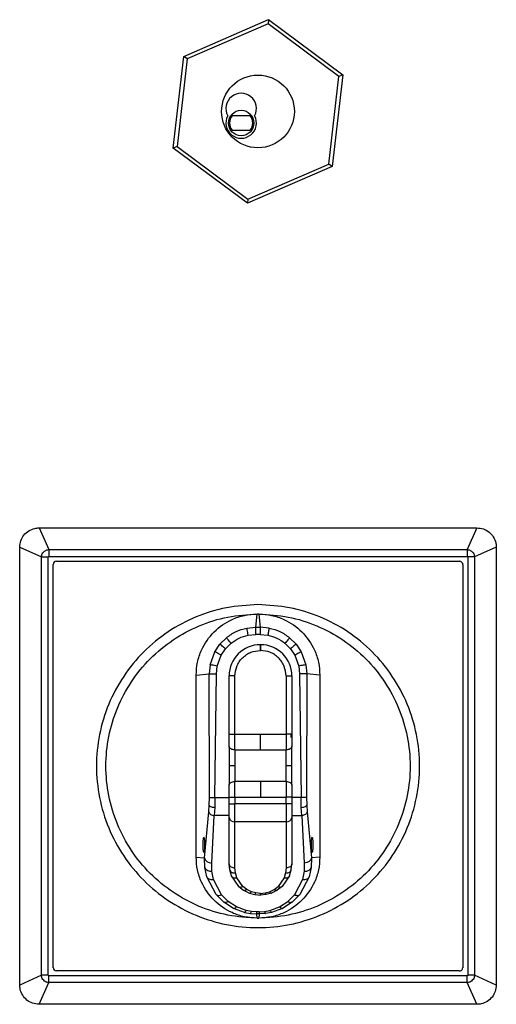
# Model space of a CAD drawing. Units: millimetres. Extents: x 254 to 4728, y 176 to 2824.
# Drawn here: x 2897 to 2962, y 1423 to 1559 of the extents above; entities that cross this region are included whole.
import ezdxf

# ---------------------------------------------------------------- set-up
doc = ezdxf.new("R2010")
doc.units = ezdxf.units.MM

msp = doc.modelspace()

# ---------------------------------------------------------------- linework, layer by layer
at = {"linetype": 'Continuous', "lineweight": 25}
for p, q in [((2919.34, 1553.72), (2931, 1558.78)), ((2930.93, 1558.2), (2919.81, 1553.38)), ((2931, 1558.78), (2930.93, 1558.2)), ((2940.67, 1550.98), (2930.93, 1558.2)), ((2931, 1558.78), (2941.2, 1551.21)), ((2917.89, 1541.11), (2919.34, 1553.72)), ((2919.81, 1553.38), (2918.42, 1541.34)), ((2919.81, 1553.38), (2919.34, 1553.72)), ((2939.28, 1538.93), (2940.67, 1550.98)), ((2941.2, 1551.21), (2939.74, 1538.59)), ((2941.2, 1551.21), (2940.67, 1550.98)), ((2928.48, 1545.57), (2925.98, 1545.57)), ((2925.98, 1543.57), (2928.48, 1543.57)), ((2918.42, 1541.34), (2917.89, 1541.11)), ((2928.09, 1533.54), (2917.89, 1541.11)), ((2918.42, 1541.34), (2928.16, 1534.11)), ((2939.74, 1538.59), (2928.09, 1533.54)), ((2928.16, 1534.11), (2939.28, 1538.93)), ((2939.74, 1538.59), (2939.28, 1538.93)), ((2928.16, 1534.11), (2928.09, 1533.54)), ((2899.45, 1488.91), (2900.79, 1485.93)), ((2899.45, 1488.91), (2959.64, 1488.91)), ((2959.64, 1488.91), (2958.29, 1485.93)), ((2896.79, 1486.25), (2899.77, 1484.91)), ((2896.79, 1426.06), (2896.79, 1486.25)), ((2900.79, 1485.93), (2900.79, 1484.99)), ((2900.79, 1485.93), (2958.29, 1485.93)), ((2958.29, 1485.93), (2958.29, 1484.99)), ((2962.29, 1486.25), (2959.31, 1484.91)), ((2962.29, 1486.25), (2962.29, 1426.06)), ((2899.77, 1427.41), (2899.77, 1484.91)), ((2899.77, 1484.91), (2900.71, 1484.91)), ((2900.71, 1427.41), (2900.71, 1484.91)), ((2900.79, 1484.99), (2958.29, 1484.99)), ((2901.37, 1428.44), (2901.37, 1483.87)), ((2901.87, 1484.33), (2957.26, 1484.33)), ((2957.71, 1483.83), (2957.71, 1428.44)), ((2958.37, 1484.91), (2958.37, 1427.41)), ((2959.31, 1484.91), (2958.37, 1484.91)), ((2959.31, 1484.91), (2959.31, 1427.41)), ((2929.26, 1475.26), (2929.44, 1477.06)), ((2929.65, 1477.06), (2929.44, 1477.06)), ((2929.65, 1477.06), (2929.83, 1475.26)), ((2928.01, 1475.13), (2929.26, 1475.26)), ((2928.2, 1474.16), (2929.26, 1474.26)), ((2929.26, 1475.26), (2929.83, 1475.26)), ((2929.83, 1474.26), (2929.26, 1474.26)), ((2931.08, 1475.13), (2929.83, 1475.26)), ((2929.83, 1474.26), (2930.88, 1474.16)), ((2923.61, 1471.87), (2924.31, 1472.92)), ((2924.31, 1472.92), (2925.2, 1473.81)), ((2925.08, 1472.29), (2925.84, 1473.04)), ((2929.87, 1472.05), (2929.87, 1472.85)), ((2929.87, 1472.85), (2929.9, 1472.85)), ((2929.9, 1472.85), (2929.9, 1472.05)), ((2933.25, 1473.04), (2934, 1472.29)), ((2933.88, 1473.81), (2934.77, 1472.92)), ((2934.77, 1472.92), (2935.48, 1471.87)), ((2922.97, 1470.1), (2923.61, 1471.87)), ((2924.49, 1471.4), (2925.08, 1472.29)), ((2929.9, 1472.05), (2929.87, 1472.05)), ((2934, 1472.29), (2934.6, 1471.4)), ((2935.48, 1471.87), (2936.12, 1470.1)), ((2923.95, 1469.9), (2924.49, 1471.4)), ((2934.6, 1471.4), (2935.14, 1469.9)), ((2921.04, 1468.66), (2922.84, 1468.85)), ((2922.97, 1470.1), (2922.84, 1468.85)), ((2922.86, 1451.83), (2922.84, 1468.85)), ((2923.61, 1451.83), (2923.84, 1468.85)), ((2923.84, 1468.85), (2923.95, 1469.9)), ((2935.14, 1469.9), (2935.25, 1468.85)), ((2935.25, 1468.85), (2935.47, 1451.83)), ((2936.12, 1470.1), (2936.24, 1468.85)), ((2936.24, 1468.85), (2936.22, 1451.83)), ((2938.04, 1468.66), (2936.24, 1468.85)), ((2921.04, 1443.65), (2921.04, 1468.66)), ((2925.57, 1460.55), (2925.57, 1468.55)), ((2926.37, 1468.55), (2925.57, 1468.55)), ((2926.37, 1460.55), (2926.37, 1468.55)), ((2933.4, 1468.55), (2933.4, 1460.55)), ((2933.4, 1468.55), (2934.2, 1468.55)), ((2934.2, 1468.55), (2934.2, 1460.55)), ((2938.04, 1468.66), (2938.04, 1443.65)), ((2925.57, 1460.55), (2926.37, 1460.55)), ((2926.37, 1460.55), (2929.88, 1460.55)), ((2926.37, 1458.38), (2926.37, 1460.55)), ((2929.88, 1460.55), (2933.4, 1460.55)), ((2929.88, 1458.38), (2929.88, 1460.55)), ((2934.2, 1460.55), (2933.4, 1460.55)), ((2933.4, 1460.55), (2933.4, 1458.38)), ((2934.06, 1460.55), (2934.06, 1460.1)), ((2925.57, 1458.87), (2925.57, 1457.45)), ((2926.37, 1458.38), (2929.88, 1458.38)), ((2926.37, 1458.38), (2926.37, 1456.21)), ((2929.88, 1458.38), (2933.4, 1458.38)), ((2933.4, 1456.21), (2933.4, 1458.38)), ((2934.2, 1457.45), (2934.2, 1458.87)), ((2925.59, 1456.61), (2925.59, 1456.21)), ((2934.18, 1456.21), (2934.18, 1456.61)), ((2925.59, 1456.21), (2925.57, 1455.22)), ((2925.57, 1455.22), (2925.57, 1454.98)), ((2926.37, 1456.21), (2925.59, 1456.21)), ((2926.37, 1456.21), (2926.37, 1454.04)), ((2933.4, 1454.04), (2933.4, 1456.21)), ((2934.18, 1456.21), (2933.4, 1456.21)), ((2934.19, 1455.22), (2934.18, 1456.21)), ((2934.2, 1454.98), (2934.19, 1455.22)), ((2925.57, 1454.98), (2925.57, 1453.55)), ((2926.37, 1451.87), (2926.37, 1454.04)), ((2929.88, 1454.04), (2926.37, 1454.04)), ((2929.88, 1454.04), (2929.88, 1451.87)), ((2933.4, 1454.04), (2929.88, 1454.04)), ((2933.4, 1454.04), (2933.4, 1451.87)), ((2934.2, 1453.55), (2934.2, 1454.98)), ((2922.85, 1450.77), (2922.86, 1451.83)), ((2923.61, 1451.83), (2923.59, 1450.48)), ((2923.61, 1451.83), (2925.57, 1451.83)), ((2925.57, 1451.87), (2926.37, 1451.87)), ((2925.57, 1450.98), (2925.57, 1451.87)), ((2926.37, 1451.87), (2926.37, 1450.98)), ((2926.37, 1451.87), (2929.88, 1451.87)), ((2929.88, 1451.87), (2933.4, 1451.87)), ((2934.2, 1451.87), (2933.4, 1451.87)), ((2933.4, 1450.98), (2933.4, 1451.87)), ((2934.2, 1451.87), (2934.2, 1450.98)), ((2935.47, 1451.83), (2934.2, 1451.83)), ((2935.49, 1450.48), (2935.47, 1451.83)), ((2936.22, 1451.83), (2936.24, 1450.77)), ((2922.21, 1443.53), (2922.79, 1449.88)), ((2922.79, 1449.88), (2922.85, 1450.77)), ((2923.59, 1450.48), (2923.54, 1449.35)), ((2925.57, 1450.98), (2926.37, 1450.98)), ((2933.4, 1450.98), (2926.37, 1450.98)), ((2934.2, 1450.98), (2933.4, 1450.98)), ((2935.55, 1449.35), (2935.49, 1450.48)), ((2936.24, 1450.77), (2936.29, 1449.88)), ((2936.29, 1449.88), (2936.88, 1443.53)), ((2923.21, 1442.83), (2923.54, 1449.35)), ((2925.57, 1449.35), (2923.54, 1449.35)), ((2925.57, 1442.73), (2925.57, 1449.08)), ((2933.4, 1448.51), (2926.37, 1448.51)), ((2926.37, 1442.16), (2926.37, 1448.51)), ((2933.4, 1448.51), (2933.4, 1442.16)), ((2934.2, 1449.35), (2935.55, 1449.35)), ((2934.2, 1449.08), (2934.2, 1442.73)), ((2935.55, 1449.35), (2935.88, 1442.83)), ((2922.09, 1446.37), (2922.1, 1446.38)), ((2937, 1446.37), (2936.99, 1446.38)), ((2921.04, 1443.65), (2922.21, 1443.53)), ((2922.23, 1442.22), (2922.21, 1443.53)), ((2936.88, 1443.53), (2936.85, 1442.22)), ((2938.04, 1443.65), (2936.88, 1443.53)), ((2922.5, 1440.93), (2922.23, 1442.22)), ((2923.21, 1441.7), (2923.21, 1442.83)), ((2923.43, 1440.58), (2923.21, 1441.7)), ((2925.66, 1441.88), (2925.57, 1442.73)), ((2925.91, 1441.06), (2925.66, 1441.88)), ((2926.44, 1441.48), (2926.37, 1442.16)), ((2933.4, 1442.16), (2933.33, 1441.48)), ((2933.86, 1441.06), (2934.11, 1441.88)), ((2934.11, 1441.88), (2934.2, 1442.73)), ((2935.87, 1441.7), (2935.66, 1440.58)), ((2935.88, 1442.83), (2935.87, 1441.7)), ((2936.85, 1442.22), (2936.58, 1440.93)), ((2923.81, 1438.49), (2922.5, 1440.93)), ((2924.54, 1438.46), (2923.43, 1440.58)), ((2926.92, 1439.6), (2925.91, 1441.06)), ((2926.65, 1440.8), (2926.44, 1441.48)), ((2927.47, 1439.62), (2926.65, 1440.8)), ((2933.12, 1440.8), (2932.3, 1439.62)), ((2933.86, 1441.06), (2932.85, 1439.6)), ((2933.33, 1441.48), (2933.12, 1440.8)), ((2935.66, 1440.58), (2934.54, 1438.46)), ((2936.58, 1440.93), (2935.28, 1438.49)), ((2926.92, 1439.6), (2927.57, 1439.1)), ((2928, 1439.21), (2927.47, 1439.62)), ((2927.57, 1439.1), (2928.36, 1438.7)), ((2928.64, 1438.89), (2928, 1439.21)), ((2931.13, 1438.89), (2931.77, 1439.21)), ((2932.2, 1439.1), (2931.41, 1438.7)), ((2931.77, 1439.21), (2932.3, 1439.62)), ((2932.85, 1439.6), (2932.2, 1439.1)), ((2924.84, 1437.46), (2923.81, 1438.49)), ((2925.44, 1437.55), (2924.54, 1438.46)), ((2928.36, 1438.7), (2929.09, 1438.5)), ((2929.24, 1438.72), (2928.64, 1438.89)), ((2928.88, 1438.54), (2929.87, 1438.43)), ((2929.09, 1438.5), (2929.87, 1438.43)), ((2929.87, 1438.66), (2929.24, 1438.72)), ((2929.9, 1438.66), (2929.87, 1438.66)), ((2929.9, 1438.43), (2929.87, 1438.43)), ((2929.9, 1438.43), (2929.87, 1438.43)), ((2929.9, 1438.66), (2930.53, 1438.72)), ((2930.68, 1438.5), (2929.9, 1438.43)), ((2930.53, 1438.72), (2931.13, 1438.89)), ((2931.41, 1438.7), (2930.68, 1438.5)), ((2933.65, 1437.55), (2934.54, 1438.46)), ((2935.28, 1438.49), (2934.24, 1437.46)), ((2926.16, 1436.6), (2924.84, 1437.46)), ((2926.58, 1436.8), (2925.44, 1437.55)), ((2927.68, 1436.04), (2926.16, 1436.6)), ((2927.9, 1436.31), (2926.58, 1436.8)), ((2928.63, 1436.17), (2927.9, 1436.31)), ((2930.45, 1436.17), (2931.18, 1436.31)), ((2931.18, 1436.31), (2932.5, 1436.8)), ((2932.92, 1436.6), (2931.4, 1436.04)), ((2932.5, 1436.8), (2933.65, 1437.55)), ((2934.24, 1437.46), (2932.92, 1436.6)), ((2927.68, 1436.04), (2928.52, 1435.89)), ((2928.52, 1435.89), (2929.38, 1435.84)), ((2929.38, 1436.13), (2928.63, 1436.17)), ((2929.71, 1436.13), (2929.38, 1436.13)), ((2929.44, 1435.26), (2929.38, 1435.84)), ((2929.71, 1435.84), (2929.38, 1435.84)), ((2929.44, 1435.26), (2929.54, 1435.26)), ((2929.54, 1435.26), (2929.65, 1435.26)), ((2929.71, 1435.84), (2929.65, 1435.26)), ((2929.71, 1436.13), (2930.45, 1436.17)), ((2930.57, 1435.89), (2929.71, 1435.84)), ((2931.4, 1436.04), (2930.57, 1435.89)), ((2899.77, 1427.41), (2896.79, 1426.06)), ((2900.71, 1427.41), (2899.77, 1427.41)), ((2958.29, 1427.33), (2900.79, 1427.33)), ((2900.79, 1426.39), (2900.79, 1427.33)), ((2957.21, 1427.99), (2901.83, 1427.99)), ((2958.29, 1426.39), (2958.29, 1427.33)), ((2959.31, 1427.41), (2958.37, 1427.41)), ((2962.29, 1426.06), (2959.31, 1427.41)), ((2899.45, 1423.41), (2900.79, 1426.39)), ((2958.29, 1426.39), (2900.79, 1426.39)), ((2959.64, 1423.41), (2958.29, 1426.39)), ((2959.64, 1423.41), (2899.45, 1423.41))]:
    msp.add_line(p, q, dxfattribs=at)
at = {"linetype": 'Continuous', "lineweight": 25, "flags": 128}
for points in [[(2926.37, 1458.38), (2926.22, 1458.39), (2926.07, 1458.42), (2925.93, 1458.46), (2925.81, 1458.52), (2925.71, 1458.6), (2925.63, 1458.68), (2925.59, 1458.78), (2925.57, 1458.87)], [(2934.2, 1458.87), (2934.18, 1458.78), (2934.14, 1458.68), (2934.06, 1458.6), (2933.96, 1458.52), (2933.84, 1458.46), (2933.7, 1458.42), (2933.55, 1458.39), (2933.4, 1458.38)], [(2925.57, 1453.55), (2925.59, 1453.64), (2925.63, 1453.74), (2925.71, 1453.82), (2925.81, 1453.9), (2925.93, 1453.96), (2926.07, 1454.01), (2926.22, 1454.03), (2926.37, 1454.04)], [(2933.4, 1454.04), (2933.55, 1454.03), (2933.7, 1454.01), (2933.84, 1453.96), (2933.96, 1453.9), (2934.06, 1453.82), (2934.14, 1453.74), (2934.18, 1453.64), (2934.2, 1453.55)], [(2926.37, 1448.51), (2926.37, 1448.76), (2926.37, 1449.04), (2926.37, 1449.33), (2926.37, 1449.65), (2926.37, 1449.97), (2926.37, 1450.3), (2926.37, 1450.64), (2926.37, 1450.98)], [(2933.4, 1450.98), (2933.4, 1450.64), (2933.4, 1450.3), (2933.4, 1449.97), (2933.4, 1449.65), (2933.4, 1449.33), (2933.4, 1449.04), (2933.4, 1448.76), (2933.4, 1448.51)]]:
    msp.add_lwpolyline(points, dxfattribs=at)
at = {"linetype": 'Continuous', "lineweight": 25}
for centre, radius in [((2929.54, 1546.16), 5), ((2927.23, 1544.57), 1.75)]:
    msp.add_circle(centre, radius, dxfattribs=at)
for centre, radius, start, end in [((2927.23, 1546.57), 2.1, 331.5631, 208.4369), ((2927.23, 1544.57), 2.1, 151.5631, 28.4369), ((2927.23, 1544.57), 1.6, 141.3178, 218.6822), ((2927.23, 1544.57), 1.6, 321.3178, 38.6822), ((2901.87, 1483.83), 0.5, 90.002, 174.8642), ((2957.21, 1483.83), 0.5, 0.002, 84.9094), ((2929.87, 1468.55), 4.3, 90, 180), ((2929.9, 1468.55), 4.3, 360, 90), ((2926.27, 1449.22), 0.714, 191.4218, 278.0495), ((2933.5, 1449.22), 0.714, 261.9505, 348.5782), ((2901.87, 1428.49), 0.5, 185.1358, 264.9093), ((2957.21, 1428.49), 0.5, 270.002, 354.9094)]:
    msp.add_arc(centre, radius, start, end, dxfattribs=at)
for points, knots in [([(2896.79, 1486.25), (2896.82, 1486.55), (2896.88, 1487.15), (2897.34, 1487.94), (2898.01, 1488.54), (2898.76, 1488.86), (2899.26, 1488.89), (2899.45, 1488.91)], [0, 0, 0, 0, 0.215025, 0.42905, 0.642722, 0.86124, 1, 1, 1, 1]), ([(2959.64, 1488.91), (2959.94, 1488.88), (2960.53, 1488.82), (2961.32, 1488.36), (2961.93, 1487.69), (2962.25, 1486.94), (2962.28, 1486.44), (2962.29, 1486.25)], [0, 0, 0, 0, 0.215122, 0.429216, 0.64275, 0.861298, 1, 1, 1, 1]), ([(2899.77, 1484.91), (2899.78, 1484.99), (2899.8, 1485.14), (2899.91, 1485.38), (2900.08, 1485.62), (2900.32, 1485.8), (2900.56, 1485.9), (2900.71, 1485.92), (2900.79, 1485.93)], [0, 0, 0, 0, 0.1626031, 0.28586, 0.5001992, 0.7142941, 0.8381607, 1, 1, 1, 1]), ([(2958.29, 1485.93), (2958.38, 1485.92), (2958.53, 1485.9), (2958.77, 1485.79), (2959.01, 1485.62), (2959.18, 1485.38), (2959.28, 1485.14), (2959.3, 1484.99), (2959.31, 1484.91)], [0, 0, 0, 0, 0.162603, 0.28586, 0.500199, 0.714294, 0.838161, 1, 1, 1, 1]), ([(2900.71, 1484.91), (2900.71, 1484.91), (2900.72, 1484.92), (2900.72, 1484.94), (2900.74, 1484.96), (2900.76, 1484.98), (2900.78, 1484.98), (2900.79, 1484.99), (2900.79, 1484.99)], [0, 0, 0, 0, 0.1203004, 0.2405258, 0.5003009, 0.7625815, 0.8820477, 1, 1, 1, 1]), ([(2958.29, 1484.99), (2958.3, 1484.99), (2958.31, 1484.98), (2958.33, 1484.98), (2958.35, 1484.96), (2958.36, 1484.94), (2958.37, 1484.92), (2958.37, 1484.91), (2958.37, 1484.91)], [0, 0, 0, 0, 0.1203, 0.240526, 0.500301, 0.762582, 0.882048, 1, 1, 1, 1]), ([(2921.04, 1468.66), (2921.08, 1469.25), (2921.15, 1470.44), (2921.87, 1472.53), (2923.37, 1474.73), (2925.57, 1476.23), (2927.66, 1476.95), (2928.85, 1477.02), (2929.44, 1477.06)], [0, 0, 0, 0, 0.135163, 0.270627, 0.499999, 0.729372, 0.864813, 1, 1, 1, 1]), ([(2929.65, 1477.06), (2930.24, 1477.02), (2931.43, 1476.95), (2933.52, 1476.23), (2935.71, 1474.73), (2937.21, 1472.53), (2937.94, 1470.44), (2938.01, 1469.25), (2938.04, 1468.66)], [0, 0, 0, 0, 0.135163, 0.270627, 0.499999, 0.729372, 0.864813, 1, 1, 1, 1]), ([(2925.2, 1473.81), (2925.63, 1474.12), (2926.48, 1474.73), (2927.5, 1475), (2928.01, 1475.13)], [0, 0, 0, 0, 0.499913, 1, 1, 1, 1]), ([(2928.2, 1474.16), (2928.18, 1474.29), (2928.12, 1474.56), (2928.06, 1474.88), (2928.02, 1475.08), (2928.01, 1475.11), (2928.01, 1475.13)], [0, 0, 0, 0, 0.271318, 0.562157, 0.788681, 1, 1, 1, 1]), ([(2931.08, 1475.13), (2931.07, 1475.11), (2931.06, 1475.05), (2931.01, 1474.79), (2930.95, 1474.47), (2930.91, 1474.26), (2930.88, 1474.16)], [0, 0, 0, 0, 0.271318, 0.562157, 0.788681, 1, 1, 1, 1]), ([(2931.08, 1475.13), (2931.59, 1475), (2932.6, 1474.73), (2933.46, 1474.12), (2933.88, 1473.81)], [0, 0, 0, 0, 0.5000872, 1, 1, 1, 1]), ([(2925.08, 1472.29), (2924.98, 1472.37), (2924.76, 1472.55), (2924.51, 1472.76), (2924.36, 1472.89), (2924.33, 1472.91), (2924.31, 1472.92)], [0, 0, 0, 0, 0.271293, 0.562163, 0.788706, 1, 1, 1, 1]), ([(2925.84, 1473.04), (2925.75, 1473.14), (2925.57, 1473.36), (2925.37, 1473.61), (2925.24, 1473.77), (2925.22, 1473.79), (2925.2, 1473.81)], [0, 0, 0, 0, 0.271293, 0.562163, 0.788706, 1, 1, 1, 1]), ([(2925.84, 1473.04), (2926.2, 1473.3), (2926.92, 1473.81), (2927.77, 1474.04), (2928.2, 1474.16)], [0, 0, 0, 0, 0.500119, 1, 1, 1, 1]), ([(2930.88, 1474.16), (2931.31, 1474.04), (2932.17, 1473.81), (2932.89, 1473.3), (2933.25, 1473.04)], [0, 0, 0, 0, 0.499881, 1, 1, 1, 1]), ([(2933.88, 1473.81), (2933.86, 1473.79), (2933.83, 1473.74), (2933.66, 1473.54), (2933.45, 1473.29), (2933.32, 1473.12), (2933.25, 1473.04)], [0, 0, 0, 0, 0.271293, 0.562163, 0.788706, 1, 1, 1, 1]), ([(2934.77, 1472.92), (2934.75, 1472.91), (2934.71, 1472.87), (2934.5, 1472.7), (2934.25, 1472.49), (2934.08, 1472.36), (2934, 1472.29)], [0, 0, 0, 0, 0.271293, 0.562163, 0.788706, 1, 1, 1, 1]), ([(2924.49, 1471.4), (2924.37, 1471.47), (2924.12, 1471.6), (2923.84, 1471.75), (2923.66, 1471.85), (2923.63, 1471.87), (2923.61, 1471.87)], [0, 0, 0, 0, 0.2712985, 0.5621619, 0.7887, 1, 1, 1, 1]), ([(2926.37, 1468.55), (2926.42, 1468.99), (2926.49, 1469.67), (2926.93, 1470.49), (2927.38, 1471.05), (2927.94, 1471.5), (2928.75, 1471.94), (2929.43, 1472.01), (2929.87, 1472.05)], [0, 0, 0, 0, 0.239457, 0.368361, 0.5, 0.631639, 0.760543, 1, 1, 1, 1]), ([(2933.4, 1468.55), (2933.35, 1468.99), (2933.28, 1469.67), (2932.84, 1470.49), (2932.39, 1471.05), (2931.83, 1471.5), (2931.01, 1471.94), (2930.34, 1472.01), (2929.9, 1472.05)], [0, 0, 0, 0, 0.239457, 0.368361, 0.5, 0.631639, 0.760543, 1, 1, 1, 1]), ([(2935.48, 1471.87), (2935.45, 1471.86), (2935.4, 1471.83), (2935.17, 1471.71), (2934.88, 1471.55), (2934.69, 1471.45), (2934.6, 1471.4)], [0, 0, 0, 0, 0.2712985, 0.5621619, 0.7887, 1, 1, 1, 1]), ([(2922.84, 1468.85), (2922.87, 1468.85), (2922.91, 1468.85), (2923.15, 1468.85), (2923.47, 1468.85), (2923.72, 1468.85), (2923.84, 1468.85)], [0, 0, 0, 0, 0.241202, 0.5, 0.758798, 1, 1, 1, 1]), ([(2923.95, 1469.9), (2923.81, 1469.93), (2923.54, 1469.98), (2923.22, 1470.05), (2923.02, 1470.09), (2922.99, 1470.1), (2922.97, 1470.1)], [0, 0, 0, 0, 0.271318, 0.562157, 0.788681, 1, 1, 1, 1]), ([(2936.12, 1470.1), (2936.09, 1470.09), (2936.04, 1470.08), (2935.77, 1470.03), (2935.46, 1469.97), (2935.24, 1469.92), (2935.14, 1469.9)], [0, 0, 0, 0, 0.2713178, 0.562157, 0.7886807, 1, 1, 1, 1]), ([(2936.24, 1468.85), (2936.22, 1468.85), (2936.17, 1468.85), (2935.94, 1468.85), (2935.61, 1468.85), (2935.37, 1468.85), (2935.25, 1468.85)], [0, 0, 0, 0, 0.241202, 0.5, 0.758798, 1, 1, 1, 1]), ([(2925.57, 1457.45), (2925.57, 1457.31), (2925.58, 1457.05), (2925.58, 1456.77), (2925.59, 1456.63), (2925.59, 1456.61)], [0, 0, 0, 0, 0.498074, 0.9443291, 1, 1, 1, 1]), ([(2934.18, 1456.61), (2934.18, 1456.63), (2934.18, 1456.67), (2934.18, 1456.81), (2934.19, 1457.07), (2934.2, 1457.31), (2934.2, 1457.45)], [0, 0, 0, 0, 0.051412, 0.152204, 0.501926, 1, 1, 1, 1]), ([(2922.86, 1451.83), (2922.88, 1451.83), (2922.92, 1451.83), (2923.09, 1451.83), (2923.34, 1451.83), (2923.52, 1451.83), (2923.61, 1451.83)], [0, 0, 0, 0, 0.241202, 0.5, 0.758798, 1, 1, 1, 1]), ([(2936.22, 1451.83), (2936.2, 1451.83), (2936.17, 1451.83), (2935.99, 1451.83), (2935.75, 1451.83), (2935.56, 1451.83), (2935.47, 1451.83)], [0, 0, 0, 0, 0.241202, 0.5, 0.758798, 1, 1, 1, 1]), ([(2922.79, 1449.88), (2922.81, 1449.82), (2922.84, 1449.69), (2923.02, 1449.51), (2923.26, 1449.39), (2923.45, 1449.37), (2923.54, 1449.35)], [0, 0, 0, 0, 0.240888, 0.5, 0.759112, 1, 1, 1, 1]), ([(2922.85, 1450.77), (2922.87, 1450.73), (2922.91, 1450.65), (2923.11, 1450.56), (2923.35, 1450.5), (2923.51, 1450.49), (2923.59, 1450.48)], [0, 0, 0, 0, 0.271259, 0.562172, 0.788739, 1, 1, 1, 1]), ([(2925.57, 1449.08), (2925.57, 1449.35), (2925.57, 1449.91), (2925.57, 1450.63), (2925.57, 1450.98)], [0, 0, 0, 0, 0.499999, 1, 1, 1, 1]), ([(2934.2, 1450.98), (2934.2, 1450.63), (2934.2, 1449.91), (2934.2, 1449.35), (2934.2, 1449.08)], [0, 0, 0, 0, 0.500001, 1, 1, 1, 1]), ([(2935.49, 1450.48), (2935.59, 1450.49), (2935.8, 1450.51), (2936.05, 1450.58), (2936.2, 1450.68), (2936.23, 1450.74), (2936.24, 1450.77)], [0, 0, 0, 0, 0.271259, 0.562172, 0.788739, 1, 1, 1, 1]), ([(2936.29, 1449.88), (2936.28, 1449.82), (2936.25, 1449.69), (2936.07, 1449.51), (2935.82, 1449.39), (2935.64, 1449.37), (2935.55, 1449.35)], [0, 0, 0, 0, 0.240888, 0.5, 0.759112, 1, 1, 1, 1]), ([(2922.15, 1446.24), (2922.16, 1446.16), (2922.18, 1446.01), (2922.19, 1445.65), (2922.2, 1445.28), (2922.19, 1444.92), (2922.17, 1444.62), (2922.15, 1444.4), (2922.12, 1444.26), (2922.08, 1444.28), (2922.05, 1444.43), (2922.03, 1444.68), (2922.01, 1444.99), (2922.01, 1445.32), (2922.01, 1445.66), (2922.03, 1445.98), (2922.05, 1446.27), (2922.08, 1446.34), (2922.09, 1446.37)], [0, 0, 0, 0, 0.066276, 0.132547, 0.194382, 0.256325, 0.313922, 0.371709, 0.438063, 0.50449, 0.56822, 0.632003, 0.687952, 0.743962, 0.800908, 0.858047, 0.928954, 1, 1, 1, 1]), ([(2922.15, 1446.24), (2922.14, 1446.27), (2922.12, 1446.37), (2922.11, 1446.37), (2922.1, 1446.38)], [0, 0, 0, 0, 0.392739, 1, 1, 1, 1]), ([(2937, 1446.37), (2937.01, 1446.34), (2937.03, 1446.27), (2937.06, 1445.98), (2937.07, 1445.66), (2937.08, 1445.33), (2937.07, 1445), (2937.06, 1444.7), (2937.04, 1444.44), (2937.01, 1444.3), (2936.98, 1444.27), (2936.96, 1444.31), (2936.93, 1444.45), (2936.91, 1444.67), (2936.9, 1444.94), (2936.89, 1445.28), (2936.9, 1445.65), (2936.91, 1446.01), (2936.93, 1446.16), (2936.94, 1446.24)], [0, 0, 0, 0, 0.070993, 0.141967, 0.198954, 0.255971, 0.309817, 0.363831, 0.428477, 0.493301, 0.535833, 0.578478, 0.648429, 0.696284, 0.744128, 0.805312, 0.866613, 0.933242, 1, 1, 1, 1]), ([(2936.94, 1446.24), (2936.94, 1446.27), (2936.96, 1446.37), (2936.98, 1446.37), (2936.99, 1446.38)], [0, 0, 0, 0, 0.392739, 1, 1, 1, 1]), ([(2929.44, 1435.26), (2928.85, 1435.29), (2927.66, 1435.36), (2925.57, 1436.09), (2923.37, 1437.59), (2921.87, 1439.78), (2921.15, 1441.87), (2921.08, 1443.06), (2921.04, 1443.65)], [0, 0, 0, 0, 0.135163, 0.270627, 0.499999, 0.729372, 0.864813, 1, 1, 1, 1]), ([(2922.21, 1443.53), (2922.23, 1443.45), (2922.27, 1443.27), (2922.51, 1443.04), (2922.83, 1442.87), (2923.08, 1442.84), (2923.21, 1442.83)], [0, 0, 0, 0, 0.240888, 0.5, 0.759112, 1, 1, 1, 1]), ([(2938.04, 1443.65), (2938.01, 1443.06), (2937.94, 1441.87), (2937.21, 1439.78), (2935.71, 1437.59), (2933.52, 1436.09), (2931.43, 1435.36), (2930.24, 1435.29), (2929.65, 1435.26)], [0, 0, 0, 0, 0.135163, 0.270627, 0.499999, 0.729372, 0.864813, 1, 1, 1, 1]), ([(2936.88, 1443.53), (2936.86, 1443.45), (2936.81, 1443.27), (2936.58, 1443.04), (2936.25, 1442.87), (2936, 1442.84), (2935.88, 1442.83)], [0, 0, 0, 0, 0.240888, 0.5, 0.759112, 1, 1, 1, 1]), ([(2922.23, 1442.22), (2922.27, 1442.14), (2922.35, 1441.97), (2922.61, 1441.79), (2922.91, 1441.7), (2923.12, 1441.7), (2923.21, 1441.7)], [0, 0, 0, 0, 0.272534, 0.561846, 0.787465, 1, 1, 1, 1]), ([(2925.66, 1441.88), (2925.68, 1441.81), (2925.73, 1441.67), (2925.95, 1441.53), (2926.19, 1441.47), (2926.36, 1441.47), (2926.44, 1441.48)], [0, 0, 0, 0, 0.271947, 0.561996, 0.788051, 1, 1, 1, 1]), ([(2933.33, 1441.48), (2933.43, 1441.47), (2933.64, 1441.47), (2933.9, 1441.57), (2934.06, 1441.72), (2934.09, 1441.83), (2934.11, 1441.88)], [0, 0, 0, 0, 0.271947, 0.561996, 0.788051, 1, 1, 1, 1]), ([(2935.87, 1441.7), (2936, 1441.7), (2936.26, 1441.71), (2936.56, 1441.84), (2936.77, 1442.02), (2936.83, 1442.16), (2936.85, 1442.22)], [0, 0, 0, 0, 0.272534, 0.561846, 0.787465, 1, 1, 1, 1]), ([(2922.5, 1440.93), (2922.55, 1440.86), (2922.64, 1440.72), (2922.89, 1440.61), (2923.16, 1440.56), (2923.34, 1440.57), (2923.43, 1440.58)], [0, 0, 0, 0, 0.273866, 0.561509, 0.786134, 1, 1, 1, 1]), ([(2925.91, 1441.06), (2925.94, 1441), (2926.01, 1440.89), (2926.21, 1440.8), (2926.43, 1440.77), (2926.58, 1440.79), (2926.65, 1440.8)], [0, 0, 0, 0, 0.273463, 0.56161, 0.786536, 1, 1, 1, 1]), ([(2933.12, 1440.8), (2933.21, 1440.79), (2933.4, 1440.76), (2933.62, 1440.82), (2933.78, 1440.92), (2933.83, 1441.01), (2933.86, 1441.06)], [0, 0, 0, 0, 0.273463, 0.56161, 0.786536, 1, 1, 1, 1]), ([(2935.66, 1440.58), (2935.77, 1440.57), (2936, 1440.56), (2936.28, 1440.64), (2936.48, 1440.77), (2936.55, 1440.88), (2936.58, 1440.93)], [0, 0, 0, 0, 0.273866, 0.561509, 0.786134, 1, 1, 1, 1]), ([(2926.92, 1439.6), (2926.95, 1439.58), (2927.03, 1439.53), (2927.21, 1439.51), (2927.37, 1439.58), (2927.47, 1439.62)], [0, 0, 0, 0, 0.276636, 0.562587, 1, 1, 1, 1]), ([(2927.57, 1439.1), (2927.6, 1439.09), (2927.66, 1439.06), (2927.8, 1439.08), (2927.92, 1439.16), (2928, 1439.21)], [0, 0, 0, 0, 0.277266, 0.562106, 1, 1, 1, 1]), ([(2931.77, 1439.21), (2931.82, 1439.18), (2931.91, 1439.11), (2932.07, 1439.05), (2932.15, 1439.08), (2932.2, 1439.1)], [0, 0, 0, 0, 0.277266, 0.562106, 1, 1, 1, 1]), ([(2932.3, 1439.62), (2932.36, 1439.59), (2932.49, 1439.54), (2932.69, 1439.51), (2932.79, 1439.57), (2932.85, 1439.6)], [0, 0, 0, 0, 0.276636, 0.562587, 1, 1, 1, 1]), ([(2923.81, 1438.49), (2923.86, 1438.46), (2923.96, 1438.39), (2924.2, 1438.36), (2924.42, 1438.42), (2924.54, 1438.46)], [0, 0, 0, 0, 0.2768, 0.562463, 1, 1, 1, 1]), ([(2928.36, 1438.7), (2928.4, 1438.7), (2928.48, 1438.7), (2928.59, 1438.83), (2928.64, 1438.89)], [0, 0, 0, 0, 0.56, 1, 1, 1, 1]), ([(2929.09, 1438.5), (2929.11, 1438.51), (2929.16, 1438.53), (2929.21, 1438.66), (2929.24, 1438.72)], [0, 0, 0, 0, 0.5600005, 1, 1, 1, 1]), ([(2930.53, 1438.72), (2930.56, 1438.65), (2930.62, 1438.52), (2930.66, 1438.51), (2930.68, 1438.5)], [0, 0, 0, 0, 0.56, 1, 1, 1, 1]), ([(2931.13, 1438.89), (2931.19, 1438.82), (2931.3, 1438.7), (2931.38, 1438.7), (2931.41, 1438.7)], [0, 0, 0, 0, 0.56, 1, 1, 1, 1]), ([(2934.54, 1438.46), (2934.62, 1438.43), (2934.79, 1438.38), (2935.06, 1438.36), (2935.2, 1438.44), (2935.28, 1438.49)], [0, 0, 0, 0, 0.2768, 0.562463, 1, 1, 1, 1]), ([(2924.84, 1437.46), (2924.89, 1437.44), (2924.97, 1437.41), (2925.17, 1437.42), (2925.34, 1437.5), (2925.44, 1437.55)], [0, 0, 0, 0, 0.277478, 0.561945, 1, 1, 1, 1]), ([(2926.16, 1436.6), (2926.23, 1436.6), (2926.36, 1436.6), (2926.51, 1436.74), (2926.58, 1436.8)], [0, 0, 0, 0, 0.56, 1, 1, 1, 1]), ([(2927.68, 1436.04), (2927.72, 1436.06), (2927.79, 1436.09), (2927.87, 1436.24), (2927.9, 1436.31)], [0, 0, 0, 0, 0.56, 1, 1, 1, 1]), ([(2931.18, 1436.31), (2931.23, 1436.23), (2931.31, 1436.08), (2931.37, 1436.05), (2931.4, 1436.04)], [0, 0, 0, 0, 0.56, 1, 1, 1, 1]), ([(2932.5, 1436.8), (2932.59, 1436.73), (2932.75, 1436.59), (2932.87, 1436.6), (2932.92, 1436.6)], [0, 0, 0, 0, 0.56, 1, 1, 1, 1]), ([(2933.65, 1437.55), (2933.71, 1437.52), (2933.84, 1437.45), (2934.06, 1437.4), (2934.17, 1437.43), (2934.24, 1437.46)], [0, 0, 0, 0, 0.277478, 0.561945, 1, 1, 1, 1]), ([(2928.52, 1435.89), (2928.54, 1435.91), (2928.57, 1435.95), (2928.61, 1436.11), (2928.63, 1436.17)], [0, 0, 0, 0, 0.56, 1, 1, 1, 1]), ([(2930.45, 1436.17), (2930.48, 1436.09), (2930.52, 1435.94), (2930.55, 1435.9), (2930.57, 1435.89)], [0, 0, 0, 0, 0.56, 1, 1, 1, 1]), ([(2900.79, 1426.39), (2900.71, 1426.4), (2900.56, 1426.41), (2900.32, 1426.52), (2900.08, 1426.69), (2899.9, 1426.93), (2899.8, 1427.17), (2899.78, 1427.32), (2899.77, 1427.41)], [0, 0, 0, 0, 0.162603, 0.28586, 0.500199, 0.714294, 0.838161, 1, 1, 1, 1]), ([(2900.71, 1427.41), (2900.71, 1427.4), (2900.72, 1427.39), (2900.72, 1427.37), (2900.74, 1427.35), (2900.76, 1427.34), (2900.78, 1427.33), (2900.79, 1427.33), (2900.79, 1427.33)], [0, 0, 0, 0, 0.117952, 0.237418, 0.499699, 0.759474, 0.8797, 1, 1, 1, 1]), ([(2958.37, 1427.41), (2958.37, 1427.4), (2958.37, 1427.39), (2958.36, 1427.37), (2958.35, 1427.35), (2958.33, 1427.34), (2958.31, 1427.33), (2958.3, 1427.33), (2958.29, 1427.33)], [0, 0, 0, 0, 0.1203004, 0.2405258, 0.5003009, 0.7625815, 0.8820477, 1, 1, 1, 1]), ([(2959.31, 1427.41), (2959.3, 1427.32), (2959.29, 1427.17), (2959.18, 1426.93), (2959.01, 1426.69), (2958.77, 1426.52), (2958.53, 1426.42), (2958.38, 1426.4), (2958.29, 1426.39)], [0, 0, 0, 0, 0.162603, 0.28586, 0.500199, 0.714294, 0.838161, 1, 1, 1, 1]), ([(2899.45, 1423.41), (2899.15, 1423.44), (2898.55, 1423.49), (2897.76, 1423.96), (2897.16, 1424.63), (2896.84, 1425.38), (2896.81, 1425.87), (2896.79, 1426.06)], [0, 0, 0, 0, 0.215122, 0.429216, 0.64275, 0.861298, 1, 1, 1, 1]), ([(2962.29, 1426.06), (2962.26, 1425.76), (2962.21, 1425.17), (2961.74, 1424.38), (2961.07, 1423.77), (2960.32, 1423.45), (2959.83, 1423.42), (2959.64, 1423.41)], [0, 0, 0, 0, 0.215008, 0.428973, 0.643083, 0.861067, 1, 1, 1, 1])]:
    msp.add_open_spline(points, degree=3, knots=knots, dxfattribs=at)
for points in [[(2929.54, 1478.36), (2931, 1478.27), (2933.9, 1478.11), (2938.09, 1476.79), (2941.96, 1474.74), (2945.34, 1471.96), (2948.12, 1468.57), (2950.19, 1464.71), (2951.46, 1460.52), (2951.89, 1456.16), (2951.46, 1451.8), (2950.19, 1447.61), (2948.12, 1443.74), (2945.34, 1440.36), (2941.96, 1437.58), (2938.09, 1435.51), (2933.9, 1434.24), (2929.54, 1433.81), (2925.18, 1434.24), (2920.99, 1435.51), (2917.13, 1437.58), (2913.74, 1440.36), (2910.97, 1443.74), (2908.9, 1447.61), (2907.63, 1451.8), (2907.2, 1456.16), (2907.63, 1460.52), (2908.9, 1464.71), (2910.97, 1468.57), (2913.74, 1471.96), (2917.13, 1474.74), (2920.99, 1476.79), (2925.18, 1478.11), (2928.09, 1478.27), (2929.54, 1478.36)], [(2929.44, 1435.26), (2928.08, 1435.34), (2925.35, 1435.51), (2921.42, 1436.76), (2917.8, 1438.7), (2914.63, 1441.32), (2912.03, 1444.5), (2910.1, 1448.13), (2908.91, 1452.07), (2908.51, 1456.16), (2908.91, 1460.25), (2910.1, 1464.18), (2912.03, 1467.81), (2914.63, 1470.99), (2917.8, 1473.61), (2921.42, 1475.55), (2925.35, 1476.81), (2928.08, 1476.97), (2929.44, 1477.06)], [(2929.65, 1477.06), (2931.01, 1476.97), (2933.74, 1476.81), (2937.66, 1475.55), (2941.28, 1473.61), (2944.45, 1470.99), (2947.05, 1467.81), (2948.99, 1464.18), (2950.18, 1460.25), (2950.58, 1456.16), (2950.18, 1452.07), (2948.99, 1448.13), (2947.05, 1444.5), (2944.45, 1441.32), (2941.28, 1438.7), (2937.66, 1436.76), (2933.74, 1435.51), (2931.01, 1435.34), (2929.65, 1435.26)], [(2929.26, 1474.26), (2929.26, 1474.38), (2929.26, 1474.63), (2929.26, 1474.95), (2929.26, 1475.18), (2929.26, 1475.23), (2929.26, 1475.26)], [(2929.83, 1475.26), (2929.83, 1475.23), (2929.83, 1475.18), (2929.83, 1474.95), (2929.83, 1474.63), (2929.83, 1474.38), (2929.83, 1474.26)], [(2925.57, 1458.87), (2925.57, 1459.13), (2925.57, 1459.64), (2925.57, 1460.24), (2925.57, 1460.55)], [(2934.2, 1460.55), (2934.2, 1460.24), (2934.2, 1459.64), (2934.2, 1459.13), (2934.2, 1458.87)], [(2925.57, 1451.87), (2925.57, 1452.18), (2925.57, 1452.78), (2925.57, 1453.29), (2925.57, 1453.55)], [(2934.2, 1453.55), (2934.2, 1453.29), (2934.2, 1452.78), (2934.2, 1452.18), (2934.2, 1451.87)], [(2925.57, 1442.73), (2925.58, 1442.65), (2925.61, 1442.51), (2925.79, 1442.32), (2926.06, 1442.19), (2926.27, 1442.17), (2926.37, 1442.16)], [(2934.2, 1442.73), (2934.18, 1442.65), (2934.16, 1442.51), (2933.98, 1442.32), (2933.71, 1442.19), (2933.5, 1442.17), (2933.4, 1442.16)], [(2929.87, 1438.43), (2929.87, 1438.43), (2929.87, 1438.44), (2929.87, 1438.49), (2929.87, 1438.56), (2929.87, 1438.63), (2929.87, 1438.66)], [(2929.9, 1438.66), (2929.9, 1438.63), (2929.9, 1438.56), (2929.9, 1438.49), (2929.9, 1438.44), (2929.9, 1438.43), (2929.9, 1438.43)], [(2929.38, 1435.84), (2929.38, 1435.86), (2929.38, 1435.9), (2929.38, 1436.05), (2929.38, 1436.13)], [(2929.71, 1436.13), (2929.71, 1436.05), (2929.71, 1435.9), (2929.71, 1435.86), (2929.71, 1435.84)]]:
    msp.add_open_spline(points, degree=3, dxfattribs=at)

doc.saveas('drawing.dxf')
